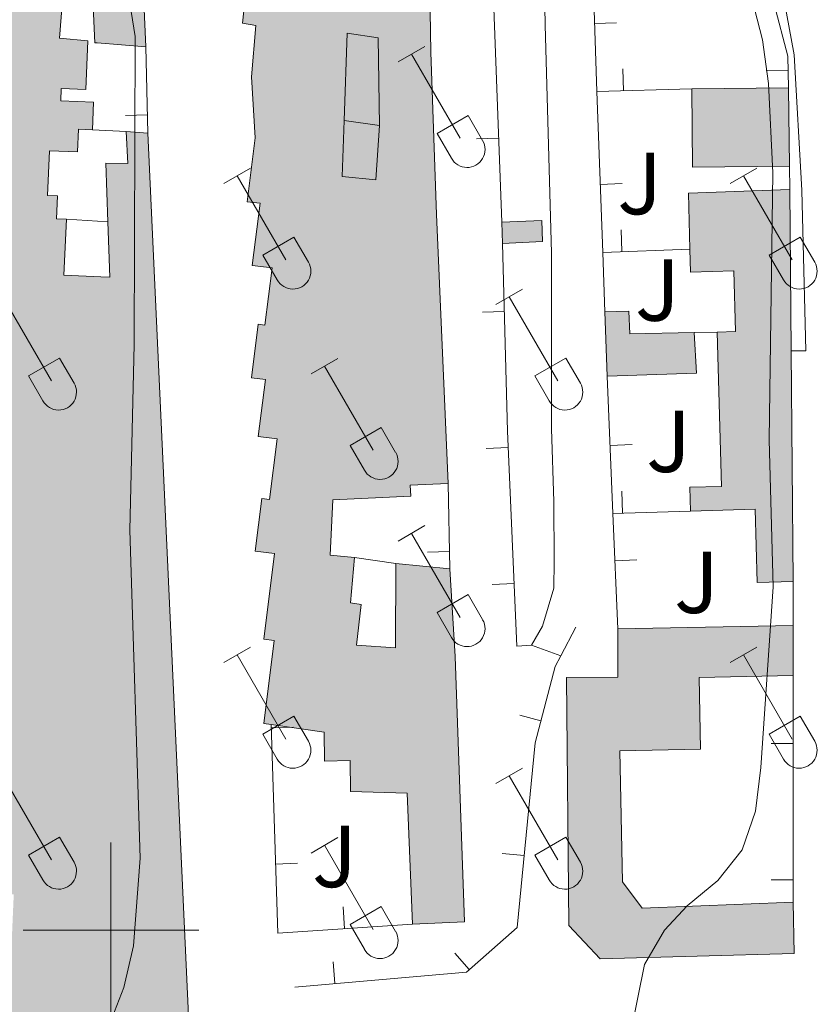
# Model space of a CAD drawing. Units: metres. Extents: x 611430 to 615932, y 645847 to 648889.
# Drawn here: x 612490 to 612580, y 647492 to 647604 of the extents above; entities that cross this region are included whole.
import ezdxf
from ezdxf.enums import TextEntityAlignment as Align

# ---------------------------------------------------------------- set-up
doc = ezdxf.new("R2010")
doc.units = ezdxf.units.M
doc.header["$MEASUREMENT"] = 0
for name, color, linetype, lineweight in [('Carátula', 7, 'Continuous', 5), ('Edificios construcciones cerramientos', 7, 'Continuous', 5), ('Elementos auxiliares', 7, 'Continuous', 5), ('Entidades rústicas y varios', 7, 'Continuous', 5), ('Relieve y altimetría', 7, 'Continuous', 5), ('Rellenos', 7, 'Continuous', 5), ('Suelo Urbano', 7, 'Continuous', 5), ('Viales y ferrocarril', 7, 'Continuous', 5)]:
    doc.layers.add(name, color=color, linetype=linetype, lineweight=lineweight)
doc.styles.add('Style-arial', font='arial.shx', dxfattribs={"bigfont": 'arialbig.shx'})

msp = doc.modelspace()

# ---------------------------------------------------------------- hatches: boundary and pattern name
at = {"layer": 'Rellenos', "linetype": 'Continuous', "lineweight": 15}
for color, points in [(31, [(612534.3200000001, 647500.683), (612533.699, 647515.615), (612527.2690000001, 647515.7820000001), (612527.2139999999, 647519.3060000001), (612524.3189999999, 647519.26), (612524.2660000001, 647522.557), (612518.2420000001, 647523.408), (612517.3910000001, 647523.5290000001), (612518.584, 647532.987), (612517.3999999999, 647533.1359999999), (612518.6259999999, 647542.8840000001), (612516.4070000001, 647543.162), (612517.158, 647549.1570000001), (612518.05, 647549.0449999999), (612518.916, 647555.946), (612516.764, 647556.216), (612517.574, 647562.676), (612515.9809999999, 647562.875), (612516.7450000001, 647568.9920000001), (612517.5249999999, 647568.8940000001), (612518.342, 647575.4029999999), (612516.0889999999, 647575.685), (612516.973, 647582.7550000001), (612515.5160000001, 647582.9369999999), (612516.426, 647590.226), (612515.983, 647597.159), (612516.4880000001, 647603.0009999999), (612514.9739999999, 647603.2509999999), (612515.6340000001, 647609.247), (612516.469, 647609.1529999999), (612517.1000000001, 647615.8600000001), (612515.024, 647616.0549999999), (612515.7010000001, 647623.2720000001), (612514.0279999999, 647623.4280000001), (612514.95, 647633.3300000001), (612513.9739999999, 647633.4110000001), (612514.892, 647643.3500000001), (612513.6740000001, 647643.462), (612514.5889999999, 647653.4180000001), (612513.1769999999, 647653.547), (612514.1259999999, 647663.942), (612534.122, 647662.1159999999), (612534.594, 647646.9269999999), (612536.06, 647621.173), (612536.2280000001, 647611.5889999999), (612536.392, 647599.9650000001), (612537.068, 647581.476), (612538.3589999999, 647550.842), (612534.065, 647550.6740000001), (612534.121, 647549.4040000001), (612525.2339999999, 647549.0120000001), (612524.939, 647542.7010000001), (612527.7209999999, 647542.4180000001), (612527.247, 647537.256), (612528.4839999999, 647537.068), (612527.949, 647532.432), (612532.3999999999, 647532.146), (612532.4180000001, 647541.729), (612538.5660000001, 647541.132), (612539.1680000001, 647531.1429999999), (612540.226, 647500.95)]), (31, [(612509.301, 647479.601), (612503.8289999999, 647479.642), (612503.8640000001, 647484.371), (612502.2919999999, 647484.382), (612502.26, 647479.892), (612500.449, 647480.065), (612488.0959999999, 647481.247), (612488.517, 647491.047), (612486.9610000001, 647491.112), (612487.2309999999, 647497.4979999999), (612488.6510000001, 647497.4380000001), (612488.936, 647504.081), (612487.0900000001, 647504.1599999999), (612487.3829999999, 647511.0290000001), (612486.2220000001, 647511.077), (612487.4990000001, 647525.3030000001), (612486.5719999999, 647525.52), (612487.0460000001, 647531.145), (612485.5390000001, 647531.271), (612486.0430000001, 647537.3030000001), (612487.2649999999, 647537.2), (612487.8859999999, 647544.5700000001), (612485.6939999999, 647544.753), (612486.2520000001, 647551.4040000001), (612484.882, 647551.5179999999), (612486.0519999999, 647565.5819999999), (612485.27, 647565.646), (612485.753, 647571.469), (612484.558, 647571.568), (612485.077, 647577.8319999999), (612485.9140000001, 647577.763), (612486.4450000001, 647584.1170000001), (612484.8470000001, 647584.2509999999), (612485.46, 647591.619), (612483.7660000001, 647591.7579999999), (612484.922, 647605.75), (612483.993, 647605.8260000001), (612484.473, 647611.6969999999), (612482.47, 647611.8600000001), (612484.081, 647631.6570000001), (612482.747, 647631.7649999999), (612483.915, 647646.199), (612482.7679999999, 647646.291), (612483.226, 647652.006), (612482.2139999999, 647652.087), (612482.686, 647657.9850000001), (612483.3189999999, 647657.935), (612483.4269999999, 647659.2860000001), (612486.9480000001, 647662.547), (612497.3999999999, 647661.49), (612501.29, 647661.098), (612503.959, 647600.5630000001), (612498.416, 647601.017), (612498.1780000001, 647601.037), (612497.8800000001, 647606.879), (612494.5719999999, 647606.855), (612494.1300000001, 647601.5700000001), (612497.375, 647601.254), (612497.148, 647595.7220000001), (612494.335, 647595.837), (612494.2760000001, 647594.4099999999), (612498.024, 647594.254), (612497.892, 647591.1059999999), (612496.311, 647591.182), (612496.2050000001, 647588.598), (612493.004, 647588.729), (612492.7949999999, 647583.642), (612493.922, 647583.595), (612493.8130000001, 647580.9880000001), (612494.9210000001, 647580.9410000001), (612494.6510000001, 647574.5760000001), (612498.8640000001, 647574.3970000001), (612499.878, 647574.354), (612499.656, 647580.629), (612499.4199999999, 647587.3090000001), (612501.9240000001, 647587.304), (612501.7309999999, 647590.923), (612504.1910000001, 647590.7479999999)]), (254, [(612530.1329999999, 647585.4169999999), (612526.3, 647585.7949999999), (612526.5290000001, 647592.1640000001), (612526.8870000001, 647602.1170000001), (612530.4110000001, 647601.585), (612530.547, 647591.5989999999)]), (31, [(612566.199, 647586.8659999999), (612566.091, 647595.7820000001), (612577.098, 647595.916), (612577.23, 647587)]), (31, [(612573.56, 647539.5970000001), (612573.3230000001, 647547.9180000001), (612565.9469999999, 647547.7069999999), (612565.869, 647550.4269999999), (612569.5050000001, 647550.531), (612569.003, 647568.1000000001), (612571.0900000001, 647568.1440000001), (612570.8929999999, 647575.071), (612565.9680000001, 647574.9310000001), (612565.8970000001, 647577.551), (612565.7280000001, 647583.912), (612577.27, 647584.321), (612577.422, 647565.9720000001), (612577.6399999999, 647539.713)]), (31, [(612556.4750000001, 647563.0689999999), (612556.213, 647570.388), (612558.95, 647570.48), (612559.0349999999, 647567.8910000001), (612566.3640000001, 647568.0449999999), (612566.648, 647563.4140000001)]), (31, [(612555.673, 647496.7209999999), (612552.125, 647500.53), (612551.837, 647528.7550000001), (612557.679, 647528.8060000001), (612557.69, 647534.308), (612577.6410000001, 647534.7050000001), (612577.6429999999, 647528.993), (612566.939, 647528.781), (612567.101, 647520.605), (612557.915, 647520.423), (612558.21, 647505.524), (612560.4750000001, 647502.524), (612577.6510000001, 647503.2010000001), (612577.747, 647497.3589999999)])]:
    msp.add_hatch(color=color, dxfattribs=at).paths.add_polyline_path(points)
at = {"layer": 'Rellenos', "linetype": 'Continuous', "lineweight": 5}
msp.add_hatch(color=45, dxfattribs=at).paths.add_polyline_path([(612544.578, 647578.19), (612544.4709999999, 647580.605), (612549.0249999999, 647580.808), (612549.132, 647578.3940000001)])

# ---------------------------------------------------------------- linework, layer by layer
at = {"layer": 'Carátula', "color": 7, "linetype": 'Continuous', "lineweight": 0}
for p, q in [((612500, 647490), (612500, 647510)), ((612490, 647500), (612510, 647500))]:
    msp.add_line(p, q, dxfattribs=at)
msp.add_3dface([(611477.8189999999, 645847.4310000001), (615932.2390000002, 645918.946), (615884.5619999999, 648888.574), (611430.142, 648817.0600000002)], dxfattribs=at)
at = {"layer": 'Edificios construcciones cerramientos', "color": 1, "linetype": 'Continuous', "lineweight": 13}
for p, q in [((612555.3160000001, 647595.466, 396.55), (612554.9839999999, 647604.7409999999, 396.587)), ((612557.5371672786, 647603.3004088058, 396.5808964090319), (612555.0387673569, 647603.21097821, 396.5808964090319)), ((612503.959, 647600.5630000001, 392.634), (612504.1910000001, 647590.7479999999, 392.2320000000001)), ((612558.2725990375, 647598.0537834831, 396.3232616942014), (612558.3458853934, 647595.5548578918, 396.3232616942014)), ((612574.5684865722, 647597.8576398786, 398.8207890063144), (612577.0682033282, 647597.8952715218, 398.8207890063144)), ((612566.091, 647595.7820000001, 396.168), (612555.3160000001, 647595.466, 396.384)), ((612555.97, 647577.1640000001, 396.478), (612555.3160000001, 647595.466, 396.55)), ((612501.6426826201, 647592.7625742625, 392.3169320118481), (612504.1419845107, 647592.8216509856, 392.3169320118481)), ((612526.5290000001, 647592.1640000001, 393.925), (612530.547, 647591.5989999999, 393.955)), ((612501.7309999999, 647590.923, 391.397), (612497.892, 647591.1059999999, 391.397)), ((612541.614980264, 647590.0884800816, 392.847), (612544.1132376409, 647590.1818078859, 392.847)), ((612577.23, 647587, 398.731), (612577.27, 647584.321, 398.731)), ((612558.1916472304, 647584.9982743913, 396.5084687889243), (612555.6932418341, 647584.9089968733, 396.5084687889243)), ((612499.6560000001, 647580.6290000001, 391.675), (612494.9210000001, 647580.9410000001, 391.675)), ((612558.0579068518, 647579.7472952136, 396.3775938347178), (612558.1552943438, 647577.2491927987, 396.3775938347178)), ((612565.8970000001, 647577.551, 396.5710000000001), (612555.97, 647577.1640000001, 396.3230000000001)), ((612556.213, 647570.388, 396.452), (612555.97, 647577.1640000001, 396.478)), ((612542.2758677005, 647570.3791724313, 392.9254943237706), (612544.775059354, 647570.4427419014, 392.9254943237706)), ((612569.003, 647568.1000000001, 396.2320000000001), (612566.3640000002, 647568.0449999999, 396.201)), ((612557.135, 647547.442, 396.728), (612556.4750000001, 647563.0689999999, 396.762)), ((612542.7052393896, 647554.8406900982, 392.9969112893111), (612545.2028631843, 647554.94966432, 392.9969112893111)), ((612559.3057474853, 647555.2905713057, 396.7448467832231), (612556.8079742079, 647555.1850788656, 396.7448467832231)), ((612538.3589999999, 647550.842, 393.99), (612538.5660000001, 647541.132, 394.144)), ((612558.1261205813, 647549.9729357988, 396.2470042276743), (612558.2012681793, 647547.4740654863, 396.2470042276743)), ((612565.9469999999, 647547.7069999999, 396.356), (612557.135, 647547.442, 396.2320000000001)), ((612557.69, 647534.3080000001, 396.701), (612557.135, 647547.442, 396.728)), ((612536.0247258709, 647543.0414508546, 394.1128711549702), (612538.5241579809, 647543.0947343197, 394.1128711549702)), ((612532.4180000002, 647541.7290000002, 394.051), (612527.7209999999, 647542.4180000002, 394.051)), ((612559.8605739106, 647542.1566212499, 396.7169176935524), (612557.3628029659, 647542.051073597, 396.7169176935524)), ((612577.6399999999, 647539.713, 398.9240000000001), (612577.6410000002, 647534.7050000001, 398.8930000000001)), ((612543.3807587349, 647539.3581918902, 392.7037852753996), (612545.8783825297, 647539.4671661119, 392.7037852753996)), ((612552.899, 647534.503, 393.846), (612551.2000000001, 647531.2339999999, 394.026)), ((612577.6429999999, 647528.993, 398.862), (612577.6510000001, 647503.2010000001, 399.294)), ((612546.5178889756, 647524.4941201708, 394.0276044888361), (612548.9342689379, 647523.8529432236, 394.0276044888361)), ((612520.752715552, 647523.1040909507, 394.1115068497321), (612518.2539349514, 647523.0260172095, 394.1115068497321)), ((612575.1454036293, 647521.2433118089, 398.9917894816597), (612577.645403509, 647521.244087243, 398.9917894816597)), ((612544.5297325437, 647508.7428997158, 394.0199121003124), (612547.0179711764, 647508.5006838879, 394.0199121003124)), ((612521.2367624476, 647507.611980882, 394.0103919322389), (612518.7379818468, 647507.5339071408, 394.0103919322389)), ((612575.1502106469, 647505.7454862952, 399.2513684449792), (612577.6502105268, 647505.7462617292, 399.2513684449792)), ((612526.4217968334, 647502.6617000203, 394.0819681466405), (612526.5881915197, 647500.1672436051, 394.0819681466405)), ((612539.1256976624, 647497.3903191395, 393.681383458815), (612540.7754655601, 647495.5119512619, 393.681383458815)), ((612525.2714154131, 647496.403023703, 392.4055810521454), (612525.4912503598, 647493.9127079409, 392.4055810521454))]:
    msp.add_line(p, q, dxfattribs=at)
at = {"layer": 'Edificios construcciones cerramientos', "color": 1, "linetype": 'Continuous', "lineweight": 13, "extrusion": (0.1106419410596125, 0.01884107384744301, 0.9936817271213337), "elevation": 80374.45657331398, "flags": 128}
msp.add_lwpolyline([(535580.7935706, -708050.0267520455), (535574.676614584, -708050.5791659306), (535571.131453389, -708050.0267520455)], dxfattribs=at)
at = {"layer": 'Edificios construcciones cerramientos', "color": 51, "linetype": 'Continuous', "lineweight": 13, "extrusion": (-0.00281596105415931, -3.428170998375399e-05, 0.9999960345861907), "elevation": -1345.919537242299, "flags": 128}
msp.add_lwpolyline([(612564.7921722106, 647595.736240116), (612575.7992158647, 647595.8702401163)], dxfattribs=at)
at = {"layer": 'Edificios construcciones cerramientos', "color": 51, "linetype": 'Continuous', "lineweight": 13, "extrusion": (0.002143378384628687, -0.3895159751405221, 0.9210172153871112), "elevation": -250566.3880514251, "flags": 128}
msp.add_lwpolyline([(616131.3604405702, 593480.0545546698), (616120.3288702253, 593479.9749699219), (616120.2699329352, 593489.6560694149)], dxfattribs=at)
at = {"layer": 'Edificios construcciones cerramientos', "color": 51, "linetype": 'Continuous', "lineweight": 13, "extrusion": (0.00576589513147654, -0.3894600066728744, 0.9210253295407772), "elevation": -248311.0690995375, "flags": 128}
msp.add_lwpolyline([(622096.4824345451, 588191.220558093), (622096.4824345451, 588181.5389817235)], dxfattribs=at)
at = {"layer": 'Edificios construcciones cerramientos', "color": 51, "linetype": 'Continuous', "lineweight": 13, "extrusion": (-0.2428271741588417, 0.01727429086413021, 0.9699157501376978), "elevation": -137165.2272134113, "flags": 128}
msp.add_lwpolyline([(-689420.9447407391, 548103.0825082002), (-689420.9447407391, 548105.6252205315)], dxfattribs=at)
at = {"layer": 'Edificios construcciones cerramientos', "color": 51, "linetype": 'Continuous', "lineweight": 13, "extrusion": (0.0001354561115388283, 0.01807843517966598, 0.9998365625606499), "elevation": 12182.90463539419, "flags": 128}
msp.add_lwpolyline([(-607634.9380445012, -652048.0610387622), (-607640.8806677151, -651936.9372833391), (-607635.4085141169, -651936.937283339)], dxfattribs=at)
at = {"layer": 'Edificios construcciones cerramientos', "color": 51, "linetype": 'Continuous', "lineweight": 13, "extrusion": (-0.166381043692077, -0.001165087033910169, 0.986060845420879), "elevation": -102282.7371540964, "flags": 128}
msp.add_lwpolyline([(-643272.273067297, 608549.7879584171), (-643278.6350947429, 608549.6617452096), (-643278.9632635803, 608561.3695227196)], dxfattribs=at)
at = {"layer": 'Edificios construcciones cerramientos', "color": 51, "linetype": 'Continuous', "lineweight": 13, "extrusion": (5.86856919207051e-06, -0.0007084366840180124, 0.9999997490414809), "elevation": -56.6216369178349, "flags": 128}
msp.add_lwpolyline([(612577.2676504973, 647584.4433928367), (612577.4196505737, 647566.0943882321)], dxfattribs=at)
at = {"layer": 'Edificios construcciones cerramientos', "color": 1, "linetype": 'Continuous', "lineweight": 0, "extrusion": (-0.1817794545948195, -0.0007247613276170082, 0.9833390588236736), "elevation": -111431.0394330482, "flags": 128}
msp.add_lwpolyline([(-645133.2401648824, 604944.4182226924), (-645133.4250064486, 604949.050168568), (-645131.010599026, 604949.1491927931), (-645130.8247574675, 604944.5172429967)], dxfattribs=at)
at = {"layer": 'Edificios construcciones cerramientos', "color": 1, "linetype": 'Continuous', "lineweight": 0, "extrusion": (-0.0003295780378466886, 0.007438607109549375, 0.9999722788670627), "elevation": 5008.052597349356, "flags": 128}
msp.add_lwpolyline([(612544.6742136052, 647558.8529589518), (612544.5672076785, 647561.2680257693)], dxfattribs=at)
at = {"layer": 'Edificios construcciones cerramientos', "color": 51, "linetype": 'Continuous', "lineweight": 13, "extrusion": (-0.001809918474493935, 0.05056027982690269, 0.9987193711443375), "elevation": 32028.67042977051, "flags": 128}
msp.add_lwpolyline([(-635330.5062379044, -624413.9916991057), (-635330.5062379043, -624421.3247779951)], dxfattribs=at)
at = {"layer": 'Edificios construcciones cerramientos', "color": 51, "linetype": 'Continuous', "lineweight": 13, "extrusion": (0.04450013522166472, -0.06379310001609216, 0.9969705002434077), "elevation": -13655.5260250787, "flags": 128}
msp.add_lwpolyline([(872895.9844592825, 180133.8600985929), (872893.5678812765, 180129.8873855725), (872885.0269371574, 180135.4414697951)], dxfattribs=at)
at = {"layer": 'Edificios construcciones cerramientos', "color": 51, "linetype": 'Continuous', "lineweight": 13, "extrusion": (5.690397420102191e-06, -0.0006854318620175749, 0.9999997650753635), "elevation": -41.83363461298836, "flags": 128}
msp.add_lwpolyline([(612577.4197222138, 647566.0954446394), (612577.6377223161, 647539.8364384711)], dxfattribs=at)
at = {"layer": 'Edificios construcciones cerramientos', "color": 51, "linetype": 'Continuous', "lineweight": 13, "extrusion": (0.02995755451379252, -0.002909020827564823, 0.9995469386303867), "elevation": 16861.52576692157, "flags": 128}
msp.add_lwpolyline([(703711.5553698512, -546820.03077882), (703711.5553698512, -546826.2104963701)], dxfattribs=at)
at = {"layer": 'Edificios construcciones cerramientos', "color": 51, "linetype": 'Continuous', "lineweight": 13, "extrusion": (-0.05876918737256397, -0.001169433481380353, 0.9982709126489169), "elevation": -36359.82549377785, "flags": 128}
msp.add_lwpolyline([(-635219.4260764964, 624261.1677401611), (-635219.4260764964, 624281.1572532867)], dxfattribs=at)
at = {"layer": 'Edificios construcciones cerramientos', "color": 51, "linetype": 'Continuous', "lineweight": 13, "extrusion": (3.800315675287133e-06, -0.01085370105107525, 0.999941096844735), "elevation": -6627.040610609812, "flags": 128}
msp.add_lwpolyline([(612577.6394799097, 647500.9169247271), (612577.6414801454, 647495.2045882526)], dxfattribs=at)
at = {"layer": 'Edificios construcciones cerramientos', "color": 1, "linetype": 'Continuous', "lineweight": 13, "extrusion": (-0.015700670521167, -0.007016463527112726, 0.9998521181578597), "elevation": -13766.21576333451, "flags": 128}
msp.add_lwpolyline([(-341240.9432625776, 823298.6657388138), (-341246.266395909, 823284.2447409104), (-341268.2506105722, 823293.2578645998)], dxfattribs=at)
at = {"layer": 'Edificios construcciones cerramientos', "color": 1, "linetype": 'Continuous', "lineweight": 13}
for points in [[(612535.1710000001, 647674.3890000001, 392.94), (612538.8019999999, 647665.4469999999, 392.909), (612540.4890000002, 647658.4580000001, 392.8160000000001), (612542.0419999999, 647645.6259999999, 392.847), (612544.4709999999, 647580.605, 392.847)], [(612497.8800000001, 647606.8790000001, 394.428), (612498.1780000001, 647601.037, 394.613), (612498.4160000001, 647601.017, 394.551), (612503.959, 647600.5630000001, 393.13), (612501.29, 647661.098, 391.8930000000001)], [(612515.6340000001, 647609.247, 393.867), (612514.9739999999, 647603.2509999999, 393.836), (612516.4880000001, 647603.0009999999, 394.053), (612515.983, 647597.159, 393.991), (612516.426, 647590.226, 394.176), (612515.5160000002, 647582.9369999999, 393.743), (612516.973, 647582.7550000001, 393.9600000000001), (612516.0889999999, 647575.6850000002, 393.867), (612518.342, 647575.4029999999, 394.176), (612517.5249999999, 647568.8940000001, 394.053), (612516.7450000001, 647568.9920000001, 394.084), (612515.9809999999, 647562.875, 394.084), (612517.574, 647562.676, 394.269), (612516.7640000001, 647556.216, 394.145), (612518.9160000001, 647555.946, 394.331), (612518.05, 647549.0449999999, 394.362), (612517.1580000002, 647549.1570000001, 394.331), (612516.4070000001, 647543.162, 394.1140000000001), (612518.6259999999, 647542.8840000001, 394.238), (612517.3999999999, 647533.1359999999, 394.4240000000001), (612518.584, 647532.9870000001, 395.0420000000001), (612517.3910000002, 647523.5290000001, 394.4240000000001), (612518.2420000001, 647523.4080000002, 394.492), (612524.2660000002, 647522.557, 394.98), (612524.3189999999, 647519.26, 394.5470000000001), (612527.2139999999, 647519.3060000001, 394.764), (612527.2690000001, 647515.7820000001, 394.764), (612533.699, 647515.615, 395.753), (612534.3200000002, 647500.6830000001, 395.938), (612540.226, 647500.9500000001, 394.949), (612539.1680000002, 647531.1429999999, 397.298), (612538.5660000001, 647541.132, 395.258), (612532.4180000002, 647541.7290000002, 395.444), (612532.3999999999, 647532.146, 395.598), (612527.949, 647532.432, 394.733), (612528.4839999999, 647537.0680000001, 394.825), (612527.247, 647537.2560000002, 394.856), (612527.7209999999, 647542.4180000002, 394.3), (612524.939, 647542.7010000001, 394.764), (612525.2339999999, 647549.0120000001, 394.609), (612534.121, 647549.4040000001, 394.887), (612534.065, 647550.6740000001, 395.846), (612538.3589999999, 647550.842, 396.483), (612537.0680000001, 647581.476, 394.609), (612536.392, 647599.9650000001, 394.671), (612536.2280000001, 647611.5889999999, 394.485)], [(612509.301, 647479.601, 394.5830000000001), (612504.1910000001, 647590.7479999999, 392.574), (612501.7309999999, 647590.923, 391.955), (612501.9240000001, 647587.304, 391.862), (612499.4199999999, 647587.3090000001, 391.738), (612499.6560000001, 647580.6290000001, 391.849), (612499.878, 647574.3540000002, 391.955), (612498.8640000002, 647574.3970000001, 391.984), (612494.6510000001, 647574.5760000001, 392.109), (612494.9210000001, 647580.9410000001, 391.9240000000001), (612493.8130000001, 647580.9880000001, 391.955), (612493.922, 647583.5950000001, 391.831), (612492.7949999999, 647583.642, 391.831), (612493.0040000001, 647588.7290000002, 391.677), (612496.2050000001, 647588.598, 391.646), (612496.311, 647591.182, 391.955), (612497.892, 647591.1059999999, 391.9240000000001), (612498.024, 647594.2540000001, 391.8930000000001), (612494.2760000001, 647594.4099999999, 391.986), (612494.3350000001, 647595.8370000002, 392.418), (612497.148, 647595.7220000002, 391.8930000000001), (612497.375, 647601.2540000001, 391.862), (612494.1300000001, 647601.5700000002, 392.109), (612494.5719999999, 647606.855, 391.738)], [(612526.5290000001, 647592.1640000001, 393.9700000000001), (612526.8870000001, 647602.1170000001, 393.801), (612530.4110000001, 647601.5850000001, 395.532), (612530.547, 647591.5989999999, 395.7490000000001)], [(612530.547, 647591.5989999999, 395.7490000000001), (612530.1329999999, 647585.4169999999, 394.914), (612526.3, 647585.7949999999, 394.079), (612526.5290000001, 647592.1640000001, 393.9700000000001)], [(612544.578, 647578.19, 392.865), (612545.122, 647556.8030000001, 393.032), (612546.189, 647532.348, 392.569), (612547.8589999999, 647532.4680000001, 392.6)], [(612551.2000000001, 647531.2339999999, 394.026), (612550.5719999999, 647530.0249999999, 394.093), (612548.2679999999, 647521.342, 394.0010000000001), (612546.219, 647500.2930000002, 394.032), (612540.459, 647495.2339999999, 393.661), (612520.9180000002, 647493.5090000001, 392.022)]]:
    msp.add_polyline3d(points, dxfattribs=at)
at = {"layer": 'Edificios construcciones cerramientos', "color": 51, "linetype": 'Continuous', "lineweight": 13}
for points in [[(612501.29, 647661.098, 391.8930000000001), (612503.959, 647600.5630000001, 393.13)], [(612536.2280000001, 647611.5889999999, 394.485), (612536.392, 647599.9650000001, 394.671), (612537.0680000001, 647581.476, 394.609), (612538.3589999999, 647550.842, 396.483)], [(612518.2420000001, 647523.4080000002, 394.492), (612517.3910000002, 647523.5290000001, 394.4240000000001), (612518.584, 647532.9870000001, 395.0420000000001), (612517.3999999999, 647533.1359999999, 394.4240000000001), (612518.6259999999, 647542.8840000001, 394.238), (612516.4070000001, 647543.162, 394.1140000000001), (612517.1580000002, 647549.1570000001, 394.331), (612518.05, 647549.0449999999, 394.362), (612518.9160000001, 647555.946, 394.331), (612516.7640000001, 647556.216, 394.145), (612517.574, 647562.676, 394.269), (612515.9809999999, 647562.875, 394.084), (612516.7450000001, 647568.9920000001, 394.084), (612517.5249999999, 647568.8940000001, 394.053), (612518.342, 647575.4029999999, 394.176), (612516.0889999999, 647575.6850000002, 393.867), (612516.973, 647582.7550000001, 393.9600000000001), (612515.5160000002, 647582.9369999999, 393.743), (612516.426, 647590.226, 394.176), (612515.983, 647597.159, 393.991), (612516.4880000001, 647603.0009999999, 394.053), (612514.9739999999, 647603.2509999999, 393.836), (612515.6340000001, 647609.247, 393.867)], [(612503.959, 647600.5630000001, 393.13), (612498.4160000001, 647601.017, 394.551), (612498.1780000001, 647601.037, 394.613), (612497.8800000001, 647606.8790000001, 394.428), (612494.5719999999, 647606.855, 391.738), (612494.1300000001, 647601.5700000002, 392.109), (612497.375, 647601.2540000001, 391.862), (612497.148, 647595.7220000002, 391.8930000000001), (612494.3350000001, 647595.8370000002, 392.418), (612494.2760000001, 647594.4099999999, 391.986), (612498.024, 647594.2540000001, 391.8930000000001), (612497.892, 647591.1059999999, 391.9240000000001)], [(612497.892, 647591.1059999999, 391.9240000000001), (612496.311, 647591.182, 391.955), (612496.2050000001, 647588.598, 391.646), (612493.0040000001, 647588.7290000002, 391.677), (612492.7949999999, 647583.642, 391.831), (612493.922, 647583.5950000001, 391.831), (612493.8130000001, 647580.9880000001, 391.955), (612494.9210000001, 647580.9410000001, 391.9240000000001)], [(612499.6560000001, 647580.6290000001, 391.849), (612499.4199999999, 647587.3090000001, 391.738), (612501.9240000001, 647587.304, 391.862), (612501.7309999999, 647590.923, 391.955)], [(612494.9210000001, 647580.9410000001, 391.9240000000001), (612494.6510000001, 647574.5760000001, 392.109), (612498.8640000002, 647574.3970000001, 391.984), (612499.878, 647574.3540000002, 391.955), (612499.6560000001, 647580.6290000001, 391.849)], [(612569.003, 647568.1000000001, 396.794), (612571.0900000001, 647568.1440000001, 401.647), (612570.8929999999, 647575.071, 396.9480000000001), (612565.9680000001, 647574.9310000001, 396.639), (612565.8970000001, 647577.551, 396.629)], [(612556.213, 647570.388, 396.515), (612558.9500000001, 647570.48, 396.546), (612559.0349999999, 647567.8910000002, 396.7630000000001), (612566.3640000002, 647568.0449999999, 396.7630000000001)], [(612565.9469999999, 647547.7069999999, 396.423), (612565.869, 647550.4269999999, 396.423), (612569.5050000001, 647550.5310000001, 396.515), (612569.003, 647568.1000000001, 396.794)], [(612538.3589999999, 647550.842, 396.483), (612534.065, 647550.6740000001, 395.846), (612534.121, 647549.4040000001, 394.887), (612525.2339999999, 647549.0120000001, 394.609), (612524.939, 647542.7010000001, 394.764), (612527.7209999999, 647542.4180000002, 394.3)], [(612577.6399999999, 647539.713, 398.5250000000001), (612573.5600000002, 647539.5970000002, 396.639), (612573.3230000001, 647547.9180000002, 396.7320000000001), (612565.9469999999, 647547.7069999999, 396.423)], [(612527.7209999999, 647542.4180000002, 394.3), (612527.247, 647537.2560000002, 394.856), (612528.4839999999, 647537.0680000001, 394.825), (612527.949, 647532.432, 394.733), (612532.3999999999, 647532.146, 395.598), (612532.4180000002, 647541.7290000002, 395.444)], [(612538.5660000001, 647541.132, 395.258), (612539.1680000002, 647531.1429999999, 397.298), (612540.226, 647500.9500000001, 394.949), (612534.3200000002, 647500.6830000001, 395.938)], [(612577.6510000001, 647503.2010000001, 399.483), (612577.747, 647497.3589999999, 399.36), (612555.673, 647496.7209999999, 398.185), (612552.125, 647500.53, 397.103), (612551.8370000002, 647528.7550000001, 399.73), (612557.679, 647528.8060000001, 398.618), (612557.69, 647534.3080000001, 397.628)], [(612577.6429999999, 647528.993, 398.741), (612566.939, 647528.7810000001, 398.092), (612567.101, 647520.605, 396.608), (612557.915, 647520.423, 401.153), (612558.2100000001, 647505.524, 398.4940000000001), (612560.4750000001, 647502.524, 398.339), (612577.6510000001, 647503.2010000001, 399.483)], [(612534.3200000002, 647500.6830000001, 395.938), (612533.699, 647515.615, 395.753), (612527.2690000001, 647515.7820000001, 394.764), (612527.2139999999, 647519.3060000001, 394.764), (612524.3189999999, 647519.26, 394.5470000000001), (612524.2660000002, 647522.557, 394.98), (612518.2420000001, 647523.4080000002, 394.492)]]:
    msp.add_polyline3d(points, dxfattribs=at)
at = {"layer": 'Edificios construcciones cerramientos', "color": 1, "linetype": 'Continuous', "lineweight": 13}
for points in [[(612530.547, 647591.5989999999, 395.7490000000001), (612530.4110000001, 647601.5850000001, 395.532), (612526.8870000001, 647602.1170000001, 393.801), (612526.5290000001, 647592.1640000001, 393.9700000000001), (612526.3, 647585.7949999999, 394.079), (612530.1329999999, 647585.4169999999, 394.914)], [(612577.6399999999, 647539.713, 398.5250000000001), (612577.422, 647565.9720000002, 398.543), (612577.27, 647584.321, 398.556), (612565.7280000001, 647583.912, 396.608), (612565.8970000001, 647577.551, 396.629), (612565.9680000001, 647574.9310000001, 396.639), (612570.8929999999, 647575.071, 396.9480000000001), (612571.0900000001, 647568.1440000001, 401.647), (612569.003, 647568.1000000001, 396.794), (612569.5050000001, 647550.5310000001, 396.515), (612565.869, 647550.4269999999, 396.423), (612565.9469999999, 647547.7069999999, 396.423), (612573.3230000001, 647547.9180000002, 396.7320000000001), (612573.5600000002, 647539.5970000002, 396.639)], [(612556.4750000001, 647563.0689999999, 396.8860000000001), (612566.648, 647563.4140000001, 396.454), (612566.3640000002, 647568.0449999999, 396.7630000000001), (612559.0349999999, 647567.8910000002, 396.7630000000001), (612558.9500000001, 647570.48, 396.546), (612556.213, 647570.388, 396.515)], [(612577.6510000001, 647503.2010000001, 399.483), (612560.4750000001, 647502.524, 398.339), (612558.2100000001, 647505.524, 398.4940000000001), (612557.915, 647520.423, 401.153), (612567.101, 647520.605, 396.608), (612566.939, 647528.7810000001, 398.092), (612577.6429999999, 647528.993, 398.741), (612577.6410000002, 647534.7050000001, 398.803), (612557.69, 647534.3080000001, 397.628), (612557.679, 647528.8060000001, 398.618), (612551.8370000002, 647528.7550000001, 399.73), (612552.125, 647500.53, 397.103), (612555.673, 647496.7209999999, 398.185), (612577.747, 647497.3589999999, 399.36)]]:
    msp.add_polyline3d(points, close=True, dxfattribs=at)
msp.add_3dface([(612577.23, 647587, 397.505), (612577.098, 647595.9160000001, 401.276), (612566.091, 647595.7820000001, 401.245), (612566.199, 647586.8659999999, 397.474)], dxfattribs=at)
at = {"layer": 'Edificios construcciones cerramientos', "color": 1, "linetype": 'Continuous', "lineweight": 0}
msp.add_3dface([(612544.578, 647578.19, 392.865), (612549.132, 647578.3940000001, 393.707), (612549.0249999999, 647580.8080000001, 393.689), (612544.4709999999, 647580.605, 392.847)], dxfattribs=at)
at = {"layer": 'Elementos auxiliares', "color": 250, "linetype": 'Continuous', "lineweight": 0}
msp.add_3dface([(612329.6699999999, 646255.2000000001), (612293.0700000002, 648568.3100000002), (615745.0900000001, 648623.75), (615782.8400000001, 646310.6399999999)], dxfattribs=at)
at = {"layer": 'Entidades rústicas y varios', "color": 32, "linetype": 'Continuous', "lineweight": 0}
for p, q in [((612532.679, 647598.851), (612535.7239999999, 647600.6059999999)), ((612534.2039999999, 647599.726), (612539.7290000002, 647590.1560000001)), ((612537.1089999999, 647590.7110000001), (612540.649, 647592.7509999999)), ((612540.649, 647592.7509999999), (612542.2990000001, 647589.9010000001)), ((612537.1089999999, 647590.7110000001), (612538.744, 647587.8810000002)), ((612512.8559999999, 647585.0060000002), (612515.896, 647586.7609999999)), ((612570.4790000002, 647585.0060000002), (612573.5190000001, 647586.7609999999)), ((612514.3759999999, 647585.8810000002), (612519.9010000001, 647576.311)), ((612571.9990000001, 647585.8810000002), (612577.524, 647576.311)), ((612517.2860000001, 647576.8659999999), (612520.821, 647578.9060000001)), ((612520.821, 647578.9060000001), (612522.4709999999, 647576.0560000001)), ((612574.909, 647576.8659999999), (612578.4439999999, 647578.9060000001)), ((612578.4439999999, 647578.9060000001), (612580.094, 647576.0560000001)), ((612517.2860000001, 647576.8659999999), (612518.9160000001, 647574.0360000001)), ((612574.909, 647576.8659999999), (612576.5390000001, 647574.0360000001)), ((612543.804, 647571.2339999999), (612546.8489999999, 647572.9890000002)), ((612487.706, 647572.1089999999), (612493.2309999999, 647562.5390000001)), ((612545.3289999999, 647572.1089999999), (612550.8540000002, 647562.5390000001)), ((612490.611, 647563.094), (612494.1510000001, 647565.1340000001)), ((612494.1510000001, 647565.1340000001), (612495.801, 647562.284)), ((612522.7860000001, 647563.334), (612525.8260000001, 647565.094)), ((612548.2339999999, 647563.094), (612551.774, 647565.1340000001)), ((612551.774, 647565.1340000001), (612553.4240000001, 647562.284)), ((612524.3060000001, 647564.2139999999), (612529.831, 647554.6390000001)), ((612490.611, 647563.094), (612492.246, 647560.2640000001)), ((612548.2339999999, 647563.094), (612549.869, 647560.2640000001)), ((612527.216, 647555.199), (612530.7560000002, 647557.2390000002)), ((612530.7560000002, 647557.2390000002), (612532.4010000001, 647554.3840000001)), ((612527.216, 647555.199), (612528.8459999999, 647552.369)), ((612532.679, 647544.304), (612535.7239999999, 647546.0590000001)), ((612534.2039999999, 647545.179), (612539.7290000002, 647535.6089999999)), ((612537.1089999999, 647536.1640000001), (612540.649, 647538.2039999999)), ((612540.649, 647538.2039999999), (612542.2990000001, 647535.3540000002)), ((612537.1089999999, 647536.1640000001), (612538.744, 647533.334)), ((612512.8559999999, 647530.459), (612515.896, 647532.2139999999)), ((612570.4790000002, 647530.459), (612573.5190000001, 647532.2139999999)), ((612514.3759999999, 647531.334), (612519.9010000001, 647521.7640000001)), ((612571.9990000001, 647531.334), (612577.524, 647521.7640000001)), ((612517.2860000001, 647522.3189999999), (612520.821, 647524.3589999999)), ((612520.821, 647524.3589999999), (612522.4709999999, 647521.5090000001)), ((612574.909, 647522.3189999999), (612578.4439999999, 647524.3589999999)), ((612578.4439999999, 647524.3589999999), (612580.094, 647521.5090000001)), ((612517.2860000001, 647522.3189999999), (612518.9160000001, 647519.4890000002)), ((612574.909, 647522.3189999999), (612576.5390000001, 647519.4890000002)), ((612543.804, 647516.6869999999), (612546.8489999999, 647518.442)), ((612487.706, 647517.5619999999), (612493.2309999999, 647507.9920000001)), ((612545.3289999999, 647517.5619999999), (612550.8540000002, 647507.9920000001)), ((612490.611, 647508.547), (612494.1510000001, 647510.5870000002)), ((612494.1510000001, 647510.5870000002), (612495.801, 647507.7370000001)), ((612522.7860000001, 647508.787), (612525.8260000001, 647510.547)), ((612548.2339999999, 647508.547), (612551.774, 647510.5870000002)), ((612551.774, 647510.5870000002), (612553.4240000001, 647507.7370000001)), ((612524.3060000001, 647509.6669999999), (612529.831, 647500.092)), ((612490.611, 647508.547), (612492.246, 647505.717)), ((612548.2339999999, 647508.547), (612549.869, 647505.717)), ((612527.216, 647500.652), (612530.7560000002, 647502.692)), ((612530.7560000002, 647502.692), (612532.4010000001, 647499.8370000002)), ((612527.216, 647500.652), (612528.8459999999, 647497.8219999999))]:
    msp.add_line(p, q, dxfattribs=at)
for centre, radius in [((612540.5310037879, 647588.8752985797), 2.043241192273062), ((612520.7040037881, 647575.0312985799), 2.043241192273062), ((612578.327003788, 647575.0312985799), 2.043241192273062), ((612494.0330037877, 647561.25929858), 2.043241192273061), ((612551.6560037879, 647561.25929858), 2.043241192273061), ((612530.6350037882, 647553.3622985806), 2.043241192273063), ((612540.5310037879, 647534.3282985797), 2.043241192273062), ((612520.7040037881, 647520.4842985799), 2.043241192273062), ((612578.327003788, 647520.4842985799), 2.043241192273062), ((612494.0330037877, 647506.71229858), 2.043241192273061), ((612551.6560037879, 647506.71229858), 2.043241192273061), ((612530.6350037882, 647498.8152985806), 2.043241192273063)]:
    msp.add_arc(centre, radius, 209.1684861111111, 29.9993388888889, dxfattribs=at)
at = {"layer": 'Relieve y altimetría', "color": 30, "linetype": 'Continuous', "lineweight": 0, "flags": 128}
for points, elevation in [([(612575.3350000001, 647586.2420000001), (612574.8489999999, 647596.3770000001), (612574.162, 647601.3630000001), (612569.328, 647620.0760000001)], 395), ([(612519.1120000001, 647359.473), (612523.967, 647372.216), (612523.8090000001, 647377.2139999999), (612522.9060000001, 647383.425), (612522.8, 647389.067), (612521.203, 647402.7490000001), (612518.794, 647416.5109999999), (612514.2290000002, 647434.4890000002), (612511.28, 647448.483), (612508.6429999999, 647464.216), (612503.4739999999, 647469.172), (612500.7490000001, 647473.3559999999), (612499.314, 647476.5220000001), (612498.753, 647481.5009999999), (612499.2550000001, 647486.298), (612500.1510000001, 647490.0449999999), (612501.4709999999, 647493.4820000001), (612502.5619999999, 647498.233), (612503.3389999999, 647508.2150000001), (612502.1640000001, 647545.5360000001), (612502.628, 647566.6840000001), (612502.7560000002, 647601.757), (612501.9539999999, 647606.7620000001)], 390), ([(612558.5260000001, 647485.1930000001), (612560.7110000001, 647496.0860000001), (612562.9979999999, 647499.9839999999), (612565.592, 647502.7620000001), (612569.0760000001, 647505.6540000001), (612571.8260000001, 647509.165), (612573.341, 647513.5680000001), (612573.949, 647518.5310000001), (612575.358, 647539.078), (612574.926, 647555.815), (612575.3350000001, 647586.2420000001)], 395)]:
    msp.add_lwpolyline(points, dxfattribs=dict(at, elevation=elevation))
at = {"layer": 'Rellenos', "color": 1, "linetype": 'Continuous', "lineweight": 15, "flags": 128}
for points in [[(612497.8800000001, 647606.879), (612498.1780000001, 647601.037), (612498.416, 647601.017), (612503.959, 647600.5630000001), (612501.29, 647661.098)], [(612515.6340000001, 647609.247), (612514.9739999999, 647603.2509999999), (612516.4880000001, 647603.0009999999), (612515.983, 647597.159), (612516.426, 647590.226), (612515.5160000001, 647582.9369999999), (612516.973, 647582.7550000001), (612516.0889999999, 647575.685), (612518.342, 647575.4029999999), (612517.5249999999, 647568.8940000001), (612516.7450000001, 647568.9920000001), (612515.9809999999, 647562.875), (612517.574, 647562.676), (612516.764, 647556.216), (612518.916, 647555.946), (612518.05, 647549.0449999999), (612517.158, 647549.1570000001), (612516.4070000001, 647543.162), (612518.6259999999, 647542.8840000001), (612517.3999999999, 647533.1359999999), (612518.584, 647532.987), (612517.3910000001, 647523.5290000001), (612518.2420000001, 647523.408), (612524.2660000001, 647522.557), (612524.3189999999, 647519.26), (612527.2139999999, 647519.3060000001), (612527.2690000001, 647515.7820000001), (612533.699, 647515.615), (612534.3200000001, 647500.683), (612540.226, 647500.95), (612539.1680000001, 647531.1429999999), (612538.5660000001, 647541.132), (612532.4180000001, 647541.729), (612532.3999999999, 647532.146), (612527.949, 647532.432), (612528.4839999999, 647537.068), (612527.247, 647537.256), (612527.7209999999, 647542.4180000001), (612524.939, 647542.7010000001), (612525.2339999999, 647549.0120000001), (612534.121, 647549.4040000001), (612534.065, 647550.6740000001), (612538.3589999999, 647550.842), (612537.068, 647581.476), (612536.392, 647599.9650000001), (612536.2280000001, 647611.5889999999)], [(612509.301, 647479.601), (612504.1910000001, 647590.7479999999), (612501.7309999999, 647590.923), (612501.9240000001, 647587.304), (612499.4199999999, 647587.3090000001), (612499.656, 647580.629), (612499.878, 647574.354), (612498.8640000001, 647574.3970000001), (612494.6510000001, 647574.5760000001), (612494.9210000001, 647580.9410000001), (612493.8130000001, 647580.9880000001), (612493.922, 647583.595), (612492.7949999999, 647583.642), (612493.004, 647588.729), (612496.2050000001, 647588.598), (612496.311, 647591.182), (612497.892, 647591.1059999999), (612498.024, 647594.254), (612494.2760000001, 647594.4099999999), (612494.335, 647595.837), (612497.148, 647595.7220000001), (612497.375, 647601.254), (612494.1300000001, 647601.5700000001), (612494.5719999999, 647606.855)]]:
    msp.add_lwpolyline(points, dxfattribs=at)
for points in [[(612530.547, 647591.5989999999), (612530.4110000001, 647601.585), (612526.8870000001, 647602.1170000001), (612526.5290000001, 647592.1640000001), (612526.3, 647585.7949999999), (612530.1329999999, 647585.4169999999)], [(612577.23, 647587), (612577.098, 647595.916), (612566.091, 647595.7820000001), (612566.199, 647586.8659999999)], [(612577.6399999999, 647539.713), (612577.422, 647565.9720000001), (612577.27, 647584.321), (612565.7280000001, 647583.912), (612565.8970000001, 647577.551), (612565.9680000001, 647574.9310000001), (612570.8929999999, 647575.071), (612571.0900000001, 647568.1440000001), (612569.003, 647568.1000000001), (612569.5050000001, 647550.531), (612565.869, 647550.4269999999), (612565.9469999999, 647547.7069999999), (612573.3230000001, 647547.9180000001), (612573.56, 647539.5970000001)], [(612556.4750000001, 647563.0689999999), (612566.648, 647563.4140000001), (612566.3640000001, 647568.0449999999), (612559.0349999999, 647567.8910000001), (612558.95, 647570.48), (612556.213, 647570.388)], [(612577.6510000001, 647503.2010000001), (612560.4750000001, 647502.524), (612558.21, 647505.524), (612557.915, 647520.423), (612567.101, 647520.605), (612566.939, 647528.781), (612577.6429999999, 647528.993), (612577.6410000001, 647534.7050000001), (612557.69, 647534.308), (612557.679, 647528.8060000001), (612551.837, 647528.7550000001), (612552.125, 647500.53), (612555.673, 647496.7209999999), (612577.747, 647497.3589999999)]]:
    msp.add_lwpolyline(points, close=True, dxfattribs=at)
at = {"layer": 'Rellenos', "color": 1, "linetype": 'Continuous', "lineweight": 5, "flags": 128}
msp.add_lwpolyline([(612544.578, 647578.19), (612549.132, 647578.3940000001), (612549.0249999999, 647580.808), (612544.4709999999, 647580.605)], close=True, dxfattribs=at)
at = {"layer": 'Viales y ferrocarril', "color": 250, "linetype": 'Continuous', "lineweight": 13, "extrusion": (-0.007901155080846605, 0.002918295531207636, 0.9999645270206244), "elevation": -2557.765440072104, "flags": 128}
msp.add_lwpolyline([(612531.8387639539, 647542.6897034084), (612535.1798967007, 647541.4556981537)], dxfattribs=at)
at = {"layer": 'Viales y ferrocarril', "color": 250, "linetype": 'Continuous', "lineweight": 0}
msp.add_polyline3d([(612547.8589999999, 647532.4680000001, 392.6), (612549.0989999999, 647534.6290000001, 392.63), (612550.4060000001, 647538.9550000001, 392.909), (612550.442, 647541.9839999999, 393.2490000000001), (612550.3929999999, 647548.817, 393.527), (612550.1300000001, 647557.071, 393.4340000000001), (612550.1470000001, 647577.0700000002, 393.646), (612549.413, 647603.0730000001, 393.836), (612548.723, 647638.942, 394.645), (612548.642, 647651.5, 394.592)], dxfattribs=at)
at = {"layer": 'Viales y ferrocarril', "color": 250, "linetype": 'Continuous', "lineweight": 13}
msp.add_polyline3d([(612559.371, 647647.199, 395.041), (612557.7520000001, 647649.868, 395.041), (612557.9850000001, 647650.2540000001, 395.041), (612558.2949999999, 647650.4469999999, 395.0710000000001), (612558.5260000001, 647650.446, 395.133), (612562.1869999999, 647645.0680000001, 395.628), (612566.0770000002, 647638.0279999999, 395.69), (612569.5410000001, 647630.2150000001, 396.2150000000001), (612572.807, 647620.2390000002, 396.586), (612576.338, 647607.3260000001, 396.834), (612577.753, 647599.672, 396.957), (612578.6130000001, 647584.2509999999, 396.926), (612579.0449999999, 647567.5179999999, 397.235), (612579.0800000001, 647565.9720000002, 397.111), (612577.422, 647565.9720000002, 397.08)], dxfattribs=at)

# ---------------------------------------------------------------- texts
at = {"layer": 'Suelo Urbano', "color": 92, "linetype": 'Continuous', "lineweight": 0, "style": 'Style-arial'}
for p in [(612560.177862709, 647585.003001, 394.247), (612562.195862709, 647572.8810010002, 394.326), (612563.461862709, 647555.6590010001, 394.313), (612566.6468627088, 647539.608001, 394.447), (612525.4408627088, 647508.4000009999, 392.159)]:
    msp.add_text('J', height=7.000002000000001, dxfattribs=at).set_placement(p, align=Align.MIDDLE_CENTER)

doc.saveas('drawing.dxf')
